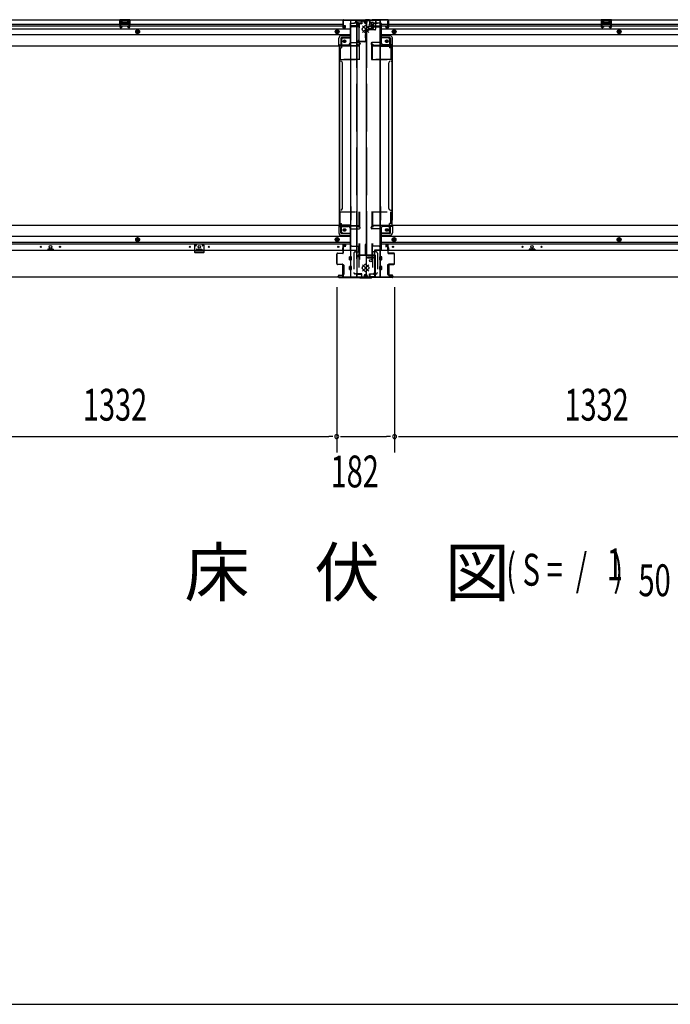
# Model space of a CAD drawing. Extents: x 542 to 20478, y 194 to 14052.
# Drawn here: x 4144 to 6190, y 517 to 3614 of the extents above; entities that cross this region are included whole.
import ezdxf

# ---------------------------------------------------------------- set-up
doc = ezdxf.new("R2010")
doc.units = 0
doc.header["$LTSCALE"] = 50
doc.header["$MEASUREMENT"] = 0
for name, pattern in [('1PL-L', [56, 50, -2, 2, -2]), ('HIDE-L', [3, 2, -1]), ('HIDE-LL', [4, 3, -1]), ('HIDE-M', [2, 1, -1])]:
    doc.linetypes.add(name, pattern=pattern)
for name, color, linetype in [('M1', 4, 'CONTINUOUS'), ('SUNPOU', 4, 'CONTINUOUS'), ('U1', 3, 'CONTINUOUS'), ('WAKUSEN-01', 50, 'CONTINUOUS'), ('下枠中', 2, 'CONTINUOUS'), ('下枠前', 3, 'CONTINUOUS'), ('下枠前上', 2, 'CONTINUOUS'), ('下枠後', 3, 'CONTINUOUS'), ('下枠接続金具前中', 6, 'CONTINUOUS'), ('下枠接続金具後中', 6, 'CONTINUOUS'), ('中柱前AS-A', 3, '1PL-L'), ('中柱前補強', 3, 'CONTINUOUS'), ('中柱後', 2, 'CONTINUOUS'), ('中柱後カバー', 4, 'CONTINUOUS'), ('中柱後補強', 1, 'CONTINUOUS'), ('柱前', 3, 'CONTINUOUS'), ('柱後', 3, 'CONTINUOUS'), ('間柱', 3, 'CONTINUOUS')]:
    doc.layers.add(name, color=color, linetype=linetype)
doc.styles.add('00', font='ROMANS', dxfattribs={"width": 0.666667, "bigfont": 'BIGFONT'})
doc.styles.add('01', font='ROMANS', dxfattribs={"height": 3, "bigfont": 'BIGFONT'})

msp = doc.modelspace()

# ---------------------------------------------------------------- linework, layer by layer
at = {"layer": 'SUNPOU'}
for p, q in [((5141.1, 2773.2), (5141.1, 2253.3)), ((5141.1, 2773.2), (5141.1, 2253.3)), ((5323.1, 2773.2), (5323.1, 2253.3)), ((5323.1, 2773.2), (5323.1, 2253.3)), ((3834.1, 2303.3), (5116.1, 2303.3)), ((5128.6, 2303.3), (5116.1, 2303.3)), ((5153.6, 2303.3), (5166.1, 2303.3)), ((5166.1, 2303.3), (5298.1, 2303.3)), ((5310.6, 2303.3), (5298.1, 2303.3)), ((5335.6, 2303.3), (5348.1, 2303.3)), ((5348.1, 2303.3), (6630.1, 2303.3))]:
    msp.add_line(p, q, dxfattribs=at)
for centre, start, end in [((5141.1, 2303.3), 0, 180), ((5141.1, 2303.3), 0, 180), ((5141.1, 2303.3), 180, 0), ((5141.1, 2303.3), 180, 0), ((5323.1, 2303.3), 0, 180), ((5323.1, 2303.3), 0, 180), ((5323.1, 2303.3), 180, 0), ((5323.1, 2303.3), 180, 0)]:
    msp.add_arc(centre, 6.25, start, end, dxfattribs=at)
at = {"layer": 'U1', "color": 3, "linetype": 'ByBlock'}
for p, q in [((5161.7, 2888.5), (5159.7, 2888.5)), ((5159.9, 2895.9), (5159.9, 2888.5)), ((5161.1, 2889.7), (5159.9, 2889.7)), ((5161, 2899), (5160.1, 2897.1)), ((5168.6, 2908.5), (5160.9, 2908.5)), ((5161.1, 2907.3), (5168.8, 2907.3)), ((5161.9, 2888.5), (5161.9, 2896.3)), ((5163, 2898.9), (5162, 2896.7)), ((5163.4, 2900.3), (5163.4, 2900.5)), ((5303.1, 2907.3), (5295.4, 2907.3)), ((5295.6, 2908.5), (5303.3, 2908.5)), ((5300.8, 2900.3), (5300.8, 2900.5)), ((5301.1, 2898.9), (5302.1, 2896.7)), ((5302.3, 2888.5), (5302.3, 2896.3)), ((5302.5, 2888.5), (5304.5, 2888.5)), ((5303.1, 2899), (5304, 2897.1)), ((5304.3, 2895.9), (5304.3, 2888.5))]:
    msp.add_line(p, q, dxfattribs=at)
for centre, radius, start, end in [((5162.9, 2895.9), 3, 156.16, 180), ((5160.1, 2899.4), 1, 336.16, 0), ((5162.9, 2896.3), 1, 153.4349, 180), ((5160.4, 2900.2), 3, 333.4349, 0), ((5303.8, 2900.2), 3, 180, 206.5651), ((5301.3, 2896.3), 1, 0, 26.5651), ((5301.3, 2896.3), 1, 0, 26.5651), ((5304.1, 2899.4), 1, 180, 203.84), ((5301.3, 2895.9), 3, 0, 23.84)]:
    msp.add_arc(centre, radius, start, end, dxfattribs=at)
at = {"layer": 'WAKUSEN-01'}
msp.add_line((542.5, 517.5), (20477.5, 517.5), dxfattribs=at)
at = {"layer": '下枠中'}
for p, q in [((5185.1, 2805.5), (5185.1, 3612.5)), ((5185.1, 3612.5), (5279.1, 3612.5)), ((5186.1, 2805.5), (5186.1, 3612.5)), ((5204.6, 3612.5), (5204.6, 2805.5)), ((5234.1, 3612.5), (5234.1, 2805.5)), ((5278.1, 2805.5), (5278.1, 3612.5)), ((5279.1, 2805.5), (5279.1, 3612.5)), ((5257.1, 3591.5), (5240.1, 3591.5)), ((5240.1, 3591.5), (5240.1, 3587)), ((5240.1, 3587), (5257.1, 3587)), ((5257.1, 3587), (5257.1, 3591.5)), ((5185.1, 3531.5), (5149.1, 3531.5)), ((5149.1, 3531.5), (5149.1, 2968)), ((5150.1, 3531.5), (5150.1, 2968)), ((5279.1, 3531.5), (5315.1, 3531.5)), ((5314.1, 3531.5), (5314.1, 2968)), ((5315.1, 3531.5), (5315.1, 2983.9)), ((5152.1, 3484), (5150.1, 3484)), ((5159.1, 3020.5), (5159.1, 3479)), ((5305.1, 3020.5), (5305.1, 3479)), ((5312.1, 3484), (5314.1, 3484)), ((5152.1, 3015.5), (5150.1, 3015.5)), ((5185.1, 3027.2), (5185.1, 2983.9)), ((5279.1, 3027.2), (5279.1, 2983.9)), ((5310.1, 3015.5), (5315.1, 3015.5)), ((5315.1, 2968), (5315.1, 3027.2)), ((5185.1, 2968), (5149.1, 2968)), ((5279.1, 2968), (5315.1, 2968)), ((5240.1, 2864), (5240.1, 2868.5)), ((5240.1, 2868.5), (5257.1, 2868.5)), ((5257.1, 2864), (5240.1, 2864)), ((5257.1, 2868.5), (5257.1, 2864)), ((5185.1, 2805.5), (5279.1, 2805.5))]:
    msp.add_line(p, q, dxfattribs=at)
at = {"layer": '下枠中', "linetype": 'HIDE-LL'}
for p, q in [((5203.6, 3612.5), (5203.6, 2805.5)), ((5235.1, 3612.5), (5235.1, 2805.5))]:
    msp.add_line(p, q, dxfattribs=at)
at = {"layer": '下枠中'}
for centre in [(5248.6, 3599), (5248.6, 2856.5)]:
    msp.add_circle(centre, 4, dxfattribs=at)
for centre, start, end in [((5154.1, 3479), 0, 90), ((5310.1, 3479), 90, 180), ((5154.1, 3020.5), 270, 0), ((5310.1, 3020.5), 180, 270)]:
    msp.add_arc(centre, 5, start, end, dxfattribs=at)
at = {"layer": '下枠前'}
for p, q in [((5149.1, 2967), (3801.1, 2967)), ((5148.1, 2966), (5148.1, 2967)), ((5148.1, 2966), (5210.1, 2966)), ((5148.1, 2965.8), (5148.1, 2943.5)), ((5149.1, 2967), (5210.1, 2967)), ((5150.1, 2964), (5178.1, 2964)), ((5154.1, 2943.5), (5154.1, 2964)), ((5183.1, 2959), (5183.1, 2888.5)), ((5183.1, 2957), (5212.1, 2957)), ((5207.1, 2966), (5207.1, 2967)), ((5209.1, 2964), (5212.1, 2964)), ((5210.1, 2966), (5210.1, 2967)), ((5215.1, 2960), (5215.1, 2961)), ((5249.1, 2960), (5249.1, 2961)), ((5255.1, 2964), (5252.1, 2964)), ((5281.1, 2957), (5252.1, 2957)), ((5315.1, 2967), (5254.1, 2967)), ((5254.1, 2966), (5254.1, 2967)), ((5316.1, 2966), (5254.1, 2966)), ((5257.1, 2966), (5257.1, 2967)), ((5281.1, 2959), (5281.1, 2888.5)), ((5314.1, 2964), (5286.1, 2964)), ((5310.1, 2943.5), (5310.1, 2964)), ((6663.1, 2967), (5315.1, 2967)), ((5316.1, 2966), (5316.1, 2967)), ((5316.1, 2965.8), (5316.1, 2943.5)), ((5183.1, 2932), (3767.1, 2932)), ((5183.1, 2913.5), (3767.1, 2913.5)), ((4515.1, 2928.5), (4510.1, 2925.7)), ((4510.1, 2925.7), (4510.1, 2919.9)), ((4510.1, 2919.9), (4515.1, 2917)), ((4520.1, 2925.7), (4515.1, 2928.5)), ((4515.1, 2917), (4520.1, 2919.9)), ((4520.1, 2919.9), (4520.1, 2925.7)), ((5142.6, 2928.5), (5137.6, 2925.7)), ((5137.6, 2925.7), (5137.6, 2919.9)), ((5137.6, 2919.9), (5142.6, 2917)), ((5147.6, 2925.7), (5142.6, 2928.5)), ((5142.6, 2917), (5147.6, 2919.9)), ((5147.6, 2919.9), (5147.6, 2925.7)), ((5156.1, 2941.5), (5183.1, 2941.5)), ((5156.1, 2935.5), (5183.1, 2935.5)), ((5308.1, 2941.5), (5281.1, 2941.5)), ((5308.1, 2935.5), (5281.1, 2935.5)), ((6697.1, 2932), (5281.1, 2932)), ((6697.1, 2913.5), (5281.1, 2913.5)), ((5316.6, 2925.7), (5321.6, 2928.5)), ((5316.6, 2919.9), (5316.6, 2925.7)), ((5321.6, 2917), (5316.6, 2919.9)), ((5321.6, 2928.5), (5326.6, 2925.7)), ((5326.6, 2919.9), (5321.6, 2917)), ((5326.6, 2925.7), (5326.6, 2919.9)), ((6029.1, 2928.5), (6024.1, 2925.7)), ((6024.1, 2925.7), (6024.1, 2919.9)), ((6024.1, 2919.9), (6029.1, 2917)), ((6034.1, 2925.7), (6029.1, 2928.5)), ((6029.1, 2917), (6034.1, 2919.9)), ((6034.1, 2919.9), (6034.1, 2925.7)), ((5204.1, 2888.5), (3746.1, 2888.5)), ((5183.1, 2908.5), (3767.1, 2908.5)), ((4232.6, 2892.5), (4232.6, 2888.5)), ((4232.6, 2889.7), (4249.6, 2889.7)), ((4249.1, 2893), (4233.1, 2893)), ((4249.6, 2892.5), (4249.6, 2888.5)), ((4700.6, 2892.5), (4700.6, 2888.5)), ((4717.6, 2889.7), (4700.6, 2889.7)), ((4701.1, 2893), (4717.1, 2893)), ((4717.6, 2892.5), (4717.6, 2888.5)), ((5183.1, 2889.7), (5204.1, 2889.7)), ((5183.1, 2889.7), (5204.1, 2889.7)), ((5187.6, 2889.7), (5187.6, 2888.5)), ((5204.1, 2889.7), (5204.1, 2804.5)), ((5204.1, 2889.7), (5204.1, 2804.5)), ((5260.1, 2889.7), (5260.1, 2804.5)), ((5281.1, 2889.7), (5260.1, 2889.7)), ((5260.1, 2889.7), (5260.1, 2804.5)), ((5281.1, 2889.7), (5260.1, 2889.7)), ((6718.1, 2888.5), (5260.1, 2888.5)), ((5276.6, 2889.7), (5276.6, 2888.5)), ((6697.1, 2908.5), (5281.1, 2908.5)), ((5303.1, 2889.7), (5304.3, 2889.7)), ((5746.6, 2892.5), (5746.6, 2888.5)), ((5746.6, 2889.7), (5763.6, 2889.7)), ((5763.1, 2893), (5747.1, 2893)), ((5763.6, 2892.5), (5763.6, 2888.5)), ((5181.6, 2859), (5181.6, 2868)), ((5182.1, 2868.5), (5187.1, 2868.5)), ((5182.1, 2868.5), (5187.1, 2868.5)), ((5182.1, 2858.5), (5187.1, 2858.5)), ((5187.6, 2859), (5187.6, 2868)), ((5276.6, 2859), (5276.6, 2868)), ((5282.1, 2868.5), (5277.1, 2868.5)), ((5282.1, 2868.5), (5277.1, 2868.5)), ((5282.1, 2858.5), (5277.1, 2858.5)), ((5282.6, 2859), (5282.6, 2868)), ((5159.6, 2842.5), (5159.6, 2813)), ((5162.6, 2843), (5160.1, 2843)), ((5163.1, 2842.5), (5163.1, 2813)), ((5181.6, 2829), (5181.6, 2838)), ((5182.1, 2838.5), (5187.1, 2838.5)), ((5182.1, 2828.5), (5187.1, 2828.5)), ((5187.6, 2829), (5187.6, 2838)), ((5276.6, 2829), (5276.6, 2838)), ((5282.1, 2838.5), (5277.1, 2838.5)), ((5282.1, 2828.5), (5277.1, 2828.5)), ((5282.6, 2829), (5282.6, 2838)), ((5301.1, 2842.5), (5301.1, 2813)), ((5301.6, 2843), (5304.1, 2843)), ((5304.6, 2842.5), (5304.6, 2813)), ((5219.1, 2804.5), (3731.1, 2804.5)), ((5162.6, 2812.5), (5160.1, 2812.5)), ((5204.1, 2816.5), (5206.6, 2816.5)), ((5204.1, 2816.5), (5207.1, 2816.5)), ((5204.1, 2815.3), (5206.6, 2815.3)), ((5204.1, 2815.3), (5207.1, 2815.3)), ((5204.1, 2805.7), (5219.1, 2805.7)), ((5206.6, 2816.5), (5206.6, 2815.5)), ((5207.1, 2816.5), (5207.1, 2815.3)), ((5208.6, 2813.5), (5216.1, 2813.5)), ((5219.1, 2810.5), (5219.1, 2804.5)), ((5245.1, 2810.5), (5245.1, 2804.5)), ((5260.1, 2805.7), (5245.1, 2805.7)), ((6733.1, 2804.5), (5245.1, 2804.5)), ((5255.6, 2813.5), (5248.1, 2813.5)), ((5257.1, 2816.5), (5257.1, 2815.3)), ((5260.1, 2816.5), (5257.1, 2816.5)), ((5260.1, 2815.3), (5257.1, 2815.3)), ((5260.1, 2815.3), (5257.5, 2815.3)), ((5257.6, 2816.5), (5257.6, 2815.5)), ((5260.1, 2816.5), (5257.6, 2816.5)), ((5301.6, 2812.5), (5304.1, 2812.5))]:
    msp.add_line(p, q, dxfattribs=at)
at = {"layer": '下枠前', "color": 6, "linetype": 'HIDE-M'}
for p, q in [((4515.1, 2928), (4510.6, 2925.4)), ((4510.6, 2925.4), (4510.6, 2920.2)), ((4510.6, 2920.2), (4515.1, 2917.6)), ((4519.6, 2925.4), (4515.1, 2928)), ((4515.1, 2917.6), (4519.6, 2920.2)), ((4519.6, 2920.2), (4519.6, 2925.4)), ((5142.6, 2928), (5138.1, 2925.4)), ((5138.1, 2925.4), (5138.1, 2920.2)), ((5138.1, 2920.2), (5142.6, 2917.6)), ((5147.1, 2925.4), (5142.6, 2928)), ((5142.6, 2917.6), (5147.1, 2920.2)), ((5147.1, 2920.2), (5147.1, 2925.4)), ((5317.1, 2925.4), (5321.6, 2928)), ((5317.1, 2920.2), (5317.1, 2925.4)), ((5321.6, 2917.6), (5317.1, 2920.2)), ((5321.6, 2928), (5326.1, 2925.4)), ((5326.1, 2920.2), (5321.6, 2917.6)), ((5326.1, 2925.4), (5326.1, 2920.2)), ((6029.1, 2928), (6024.6, 2925.4)), ((6024.6, 2925.4), (6024.6, 2920.2)), ((6024.6, 2920.2), (6029.1, 2917.6)), ((6033.6, 2925.4), (6029.1, 2928)), ((6029.1, 2917.6), (6033.6, 2920.2)), ((6033.6, 2920.2), (6033.6, 2925.4))]:
    msp.add_line(p, q, dxfattribs=at)
for centre, radius in [((5165.6, 2953), 3.7), ((5298.6, 2953), 3.7), ((4515.1, 2922.8), 6), ((4515.1, 2922.8), 4.5), ((5142.6, 2922.8), 6), ((5142.6, 2922.8), 4.5), ((5321.6, 2922.8), 6), ((5321.6, 2922.8), 4.5), ((6029.1, 2922.8), 6), ((6029.1, 2922.8), 4.5)]:
    msp.add_circle(centre, radius, dxfattribs=at)
at = {"layer": '下枠前', "color": 4}
for centre in [(5165.6, 2953), (5298.6, 2953), (4515.1, 2922.8), (5142.6, 2922.8), (5321.6, 2922.8), (6029.1, 2922.8)]:
    msp.add_circle(centre, 3, dxfattribs=at)
at = {"layer": '下枠前'}
for centre, radius in [((5165.6, 2953), 2.5), ((5298.6, 2953), 2.5), ((4515.1, 2922.8), 2), ((5142.6, 2922.8), 2), ((5321.6, 2922.8), 2), ((6029.1, 2922.8), 2), ((4211.1, 2900), 1.75), ((4241.1, 2900), 4), ((4271.1, 2900), 1.75), ((4679.1, 2900), 1.75), ((4709.1, 2900), 4), ((4739.1, 2900), 1.75), ((5146.1, 2900), 1.75), ((5318.1, 2900), 1.75), ((5725.1, 2900), 1.75), ((5755.1, 2900), 4), ((5785.1, 2900), 1.75)]:
    msp.add_circle(centre, radius, dxfattribs=at)
for centre, radius, start, end in [((5150.1, 2966), 2, 180, 270), ((5156.1, 2943.5), 8, 180, 270), ((5156.1, 2943.5), 2, 180, 270), ((5178.1, 2959), 5, 0, 90), ((5209.1, 2966), 2, 180, 270), ((5212.1, 2961), 3, 0, 90), ((5212.1, 2960), 3, 270, 0), ((5252.1, 2961), 3, 90, 180), ((5252.1, 2960), 3, 180, 270), ((5255.1, 2966), 2, 270, 0), ((5286.1, 2959), 5, 90, 180), ((5308.1, 2943.5), 8, 270, 0), ((5308.1, 2943.5), 2, 270, 0), ((5314.1, 2966), 2, 270, 0), ((4233.1, 2892.5), 0.5, 90, 180), ((4249.1, 2892.5), 0.5, 0, 90), ((4701.1, 2892.5), 0.5, 90, 180), ((4717.1, 2892.5), 0.5, 0, 90), ((5747.1, 2892.5), 0.5, 90, 180), ((5763.1, 2892.5), 0.5, 0, 90), ((5182.1, 2868), 0.5, 90, 180), ((5182.1, 2859), 0.5, 180, 270), ((5187.1, 2868), 0.5, 0, 90), ((5187.1, 2859), 0.5, 270, 0), ((5277.1, 2868), 0.5, 90, 180), ((5277.1, 2859), 0.5, 180, 270), ((5282.1, 2868), 0.5, 0, 90), ((5282.1, 2859), 0.5, 270, 0), ((5160.1, 2842.5), 0.5, 90, 180), ((5162.6, 2842.5), 0.5, 0, 90), ((5182.1, 2838), 0.5, 90, 180), ((5182.1, 2829), 0.5, 180, 270), ((5187.1, 2838), 0.5, 0, 90), ((5187.1, 2829), 0.5, 270, 0), ((5277.1, 2838), 0.5, 90, 180), ((5277.1, 2829), 0.5, 180, 270), ((5282.1, 2838), 0.5, 0, 90), ((5282.1, 2829), 0.5, 270, 0), ((5301.6, 2842.5), 0.5, 90, 180), ((5304.1, 2842.5), 0.5, 0, 90), ((5160.1, 2813), 0.5, 180, 270), ((5162.6, 2813), 0.5, 270, 0), ((5208.6, 2815.5), 2, 180, 270), ((5216.1, 2810.5), 3, 0, 90), ((5248.1, 2810.5), 3, 90, 180), ((5255.6, 2815.5), 2, 270, 0), ((5301.6, 2813), 0.5, 180, 270), ((5304.1, 2813), 0.5, 270, 0)]:
    msp.add_arc(centre, radius, start, end, dxfattribs=at)
at = {"layer": '下枠前上', "color": 3}
for p, q in [((5161.1, 2899.4), (5161.1, 2908.5)), ((5163.4, 2900.5), (5163.4, 2900.2)), ((5166.8, 2901.5), (5164.4, 2901.5)), ((5168.8, 2908.5), (5168.8, 2903.5)), ((5295.4, 2908.5), (5295.4, 2903.5)), ((5297.4, 2901.5), (5299.8, 2901.5)), ((5300.8, 2900.5), (5300.8, 2900.2)), ((5303.1, 2899.4), (5303.1, 2908.5))]:
    msp.add_line(p, q, dxfattribs=at)
for centre, radius, start, end in [((5164.4, 2900.5), 1, 90, 180), ((5166.8, 2903.5), 2, 270, 0), ((5297.4, 2903.5), 2, 180, 270), ((5299.8, 2900.5), 1, 0, 90)]:
    msp.add_arc(centre, radius, start, end, dxfattribs=at)
at = {"layer": '下枠後'}
for p, q in [((3731.1, 3613.5), (5219.1, 3613.5)), ((3767.1, 3600.5), (5160.1, 3600.5)), ((3767.1, 3594.5), (5160.1, 3594.5)), ((4491.1, 3613.5), (4459.1, 3613.5)), ((4459.1, 3613.5), (4459.1, 3600.5)), ((4491.1, 3612.5), (4459.1, 3612.5)), ((4459.1, 3601.5), (4463.6, 3601.5)), ((4463.6, 3609), (4463.6, 3600.5)), ((4466.1, 3610), (4464.6, 3610)), ((4467.1, 3609), (4467.1, 3606.5)), ((4482.1, 3605.5), (4468.1, 3605.5)), ((4483.1, 3606.5), (4483.1, 3609)), ((4485.6, 3610), (4484.1, 3610)), ((4486.6, 3600.5), (4486.6, 3609)), ((4491.1, 3601.5), (4486.6, 3601.5)), ((4491.1, 3600.5), (4491.1, 3613.5)), ((5160.1, 3609.5), (5160.1, 3590.5)), ((5161.6, 3610.5), (5161.1, 3610.5)), ((5162.6, 3605.1), (5162.6, 3609.5)), ((5162.6, 3604.1), (5162.6, 3605.1)), ((5162.6, 3594.5), (5162.6, 3604.1)), ((5162.6, 3594.5), (5162.6, 3593.5)), ((5168.6, 3594.5), (5162.6, 3594.5)), ((5168.6, 3593.5), (5162.6, 3593.5)), ((5168.6, 3590.5), (5168.6, 3594.5)), ((5183.1, 3602.5), (5183.1, 3540.5)), ((5184.1, 3603.5), (5197.1, 3603.5)), ((5205.1, 3595.1), (5184.1, 3595.1)), ((5208.1, 3595.1), (5184.1, 3595.1)), ((5207.1, 3603.5), (5195.1, 3603.5)), ((5207.2, 3604.5), (5199.3, 3604.5)), ((5200.1, 3613.5), (5200.1, 3606.5)), ((5200.1, 3612.5), (5219.1, 3612.5)), ((5200.1, 3612.5), (5219.1, 3612.5)), ((5207.1, 3604.5), (5207.1, 3591.5)), ((5207.1, 3592), (5208.9, 3593.7)), ((5216.1, 3606.5), (5209.1, 3606.5)), ((5219.1, 3613.5), (5219.1, 3609.5)), ((5245.1, 3613.5), (5245.1, 3609.5)), ((5245.1, 3613.5), (6733.1, 3613.5)), ((5264.1, 3612.5), (5245.1, 3612.5)), ((5264.1, 3612.5), (5245.1, 3612.5)), ((5248.1, 3606.5), (5255.1, 3606.5)), ((5257.1, 3592), (5255.2, 3593.7)), ((5256.1, 3595.1), (5280.1, 3595.1)), ((5257, 3604.5), (5264.8, 3604.5)), ((5257, 3603.5), (5269.1, 3603.5)), ((5257.1, 3604.5), (5257.1, 3591.5)), ((5259.1, 3595.1), (5280.1, 3595.1)), ((5264.1, 3613.5), (5264.1, 3606.5)), ((5280.1, 3603.5), (5267.1, 3603.5)), ((5281.1, 3602.5), (5281.1, 3540.5)), ((5281.1, 3600.5), (6674.1, 3600.5)), ((5281.1, 3594.5), (6674.1, 3594.5)), ((5295.6, 3590.5), (5295.6, 3594.5)), ((5295.6, 3594.5), (5301.6, 3594.5)), ((5295.6, 3593.5), (5301.6, 3593.5)), ((5301.6, 3605.1), (5301.6, 3609.5)), ((5301.6, 3604.1), (5301.6, 3605.1)), ((5301.6, 3594.5), (5301.6, 3604.1)), ((5301.6, 3594.5), (5301.6, 3593.5)), ((5302.6, 3610.5), (5303.1, 3610.5)), ((5304.1, 3609.5), (5304.1, 3590.5)), ((6005.1, 3613.5), (5973.1, 3613.5)), ((5973.1, 3613.5), (5973.1, 3600.5)), ((6005.1, 3612.5), (5973.1, 3612.5)), ((5973.1, 3601.5), (5977.6, 3601.5)), ((5977.6, 3609), (5977.6, 3600.5)), ((5980.1, 3610), (5978.6, 3610)), ((5981.1, 3609), (5981.1, 3606.5)), ((5996.1, 3605.5), (5982.1, 3605.5)), ((5997.1, 3606.5), (5997.1, 3609)), ((5999.6, 3610), (5998.1, 3610)), ((6000.6, 3600.5), (6000.6, 3609)), ((6005.1, 3601.5), (6000.6, 3601.5)), ((6005.1, 3600.5), (6005.1, 3613.5)), ((3767.1, 3586), (5183.1, 3586)), ((3767.1, 3567.5), (5183.1, 3567.5)), ((5156.1, 3564), (5183.1, 3564)), ((5156.1, 3564), (5183.1, 3564)), ((5162.1, 3588.5), (5166.6, 3588.5)), ((5162.1, 3588.5), (5166.6, 3588.5)), ((5207.1, 3591.5), (5184.1, 3591.5)), ((5207.1, 3592), (5207.1, 3591.5)), ((5257.1, 3592), (5257.1, 3591.5)), ((5257.1, 3592), (5257.1, 3591.5)), ((5257.1, 3591.5), (5280.1, 3591.5)), ((5281.1, 3586), (6697.1, 3586)), ((5281.1, 3567.5), (6697.1, 3567.5)), ((5308.1, 3564), (5281.1, 3564)), ((5308.1, 3564), (5281.1, 3564)), ((5302.1, 3588.5), (5297.6, 3588.5)), ((5302.1, 3588.5), (5297.6, 3588.5)), ((3740.1, 3532.5), (5210.1, 3532.5)), ((5148.1, 3533.5), (5148.1, 3556)), ((5148.1, 3533.5), (5148.1, 3556)), ((5148.1, 3533.5), (5210.1, 3533.5)), ((5148.1, 3533.5), (5148.1, 3532.5)), ((5148.1, 3533.5), (5148.1, 3532.5)), ((5150.1, 3535.5), (5178.1, 3535.5)), ((5154.1, 3556), (5154.1, 3535.5)), ((5154.1, 3556), (5154.1, 3535.5)), ((5156.1, 3558), (5183.1, 3558)), ((5156.1, 3558), (5183.1, 3558)), ((5184.1, 3542.5), (5212.1, 3542.5)), ((5207.1, 3533.5), (5207.1, 3532.5)), ((5209.1, 3535.5), (5212.1, 3535.5)), ((5210.1, 3533.5), (5210.1, 3532.5)), ((5215.1, 3539.5), (5215.1, 3538.5)), ((5249.1, 3539.5), (5249.1, 3538.5)), ((5280.1, 3542.5), (5252.1, 3542.5)), ((5255.1, 3535.5), (5252.1, 3535.5)), ((5316.1, 3533.5), (5254.1, 3533.5)), ((5254.1, 3533.5), (5254.1, 3532.5)), ((5254.1, 3532.5), (6724.1, 3532.5)), ((5257.1, 3533.5), (5257.1, 3532.5)), ((5308.1, 3558), (5281.1, 3558)), ((5308.1, 3558), (5281.1, 3558)), ((5314.1, 3535.5), (5286.1, 3535.5)), ((5310.1, 3556), (5310.1, 3535.5)), ((5310.1, 3556), (5310.1, 3535.5)), ((5316.1, 3533.5), (5316.1, 3556)), ((5316.1, 3533.5), (5316.1, 3556)), ((5316.1, 3533.5), (5316.1, 3532.5)), ((5316.1, 3533.5), (5316.1, 3532.5))]:
    msp.add_line(p, q, dxfattribs=at)
at = {"layer": '下枠後', "color": 6, "linetype": 'HIDE-L'}
for p, q in [((4467.6, 3603.1), (4467.6, 3606.1)), ((4467.6, 3602.5), (4467.6, 3605.5)), ((4481.6, 3606.5), (4468.6, 3606.5)), ((4481.6, 3601.5), (4468.6, 3601.5)), ((4482.6, 3602.5), (4482.6, 3605.5)), ((5257.1, 3592), (5257.1, 3595.1)), ((5981.6, 3603.1), (5981.6, 3606.1)), ((5981.6, 3602.5), (5981.6, 3605.5)), ((5995.6, 3606.5), (5982.6, 3606.5)), ((5995.6, 3601.5), (5982.6, 3601.5)), ((5996.6, 3602.5), (5996.6, 3605.5))]:
    msp.add_line(p, q, dxfattribs=at)
at = {"layer": '下枠後', "color": 6, "linetype": 'HIDE-M'}
for p, q in [((4515.1, 3582.3), (4510.1, 3579.4)), ((4510.1, 3579.4), (4510.1, 3573.6)), ((4510.1, 3573.6), (4515.1, 3570.7)), ((4520.1, 3579.4), (4515.1, 3582.3)), ((4515.1, 3570.7), (4520.1, 3573.6)), ((4520.1, 3573.6), (4520.1, 3579.4)), ((5142.6, 3582.3), (5137.6, 3579.4)), ((5137.6, 3579.4), (5137.6, 3573.6)), ((5137.6, 3573.6), (5142.6, 3570.7)), ((5147.6, 3579.4), (5142.6, 3582.3)), ((5142.6, 3570.7), (5147.6, 3573.6)), ((5147.6, 3573.6), (5147.6, 3579.4)), ((5316.6, 3579.4), (5321.6, 3582.3)), ((5316.6, 3573.6), (5316.6, 3579.4)), ((5321.6, 3570.7), (5316.6, 3573.6)), ((5321.6, 3582.3), (5326.6, 3579.4)), ((5326.6, 3573.6), (5321.6, 3570.7)), ((5326.6, 3579.4), (5326.6, 3573.6)), ((6029.1, 3582.3), (6024.1, 3579.4)), ((6024.1, 3579.4), (6024.1, 3573.6)), ((6024.1, 3573.6), (6029.1, 3570.7)), ((6034.1, 3579.4), (6029.1, 3582.3)), ((6029.1, 3570.7), (6034.1, 3573.6)), ((6034.1, 3573.6), (6034.1, 3579.4))]:
    msp.add_line(p, q, dxfattribs=at)
at = {"layer": '下枠後'}
for centre, radius in [((4515.1, 3576.5), 6), ((4515.1, 3576.5), 4.5), ((4515.1, 3576.5), 2), ((5142.6, 3576.5), 6), ((5142.6, 3576.5), 4.5), ((5142.6, 3576.5), 2), ((5321.6, 3576.5), 6), ((5321.6, 3576.5), 4.5), ((5321.6, 3576.5), 2), ((6029.1, 3576.5), 6), ((6029.1, 3576.5), 4.5), ((6029.1, 3576.5), 2), ((5165.6, 3546.5), 2.5), ((5165.6, 3546.5), 2.5), ((5298.6, 3546.5), 2.5), ((5298.6, 3546.5), 2.5)]:
    msp.add_circle(centre, radius, dxfattribs=at)
at = {"layer": '下枠後', "color": 4}
for centre in [(4515.1, 3576.5), (5142.6, 3576.5), (5321.6, 3576.5), (6029.1, 3576.5), (5165.6, 3546.5), (5298.6, 3546.5)]:
    msp.add_circle(centre, 3, dxfattribs=at)
at = {"layer": '下枠後', "color": 6, "linetype": 'HIDE-M'}
for centre in [(5165.6, 3546.5), (5298.6, 3546.5)]:
    msp.add_circle(centre, 3.7, dxfattribs=at)
at = {"layer": '下枠後'}
for centre, radius, start, end in [((4464.6, 3609), 1, 90, 180), ((4466.1, 3609), 1, 0, 90), ((4468.1, 3606.5), 1, 180, 270), ((4482.1, 3606.5), 1, 270, 0), ((4484.1, 3609), 1, 90, 180), ((4485.6, 3609), 1, 0, 90), ((5161.1, 3609.5), 1, 90, 180), ((5161.6, 3609.5), 1, 0, 90), ((5184.1, 3602.5), 1, 90, 180), ((5197.1, 3606.5), 3, 270, 0), ((5209.1, 3604.5), 2, 90, 180), ((5208.1, 3594.1), 1, 333.4349, 90), ((5216.1, 3609.5), 3, 270, 0), ((5248.1, 3609.5), 3, 180, 270), ((5255.1, 3604.5), 2, 0, 90), ((5256.1, 3594.1), 1, 90, 206.5651), ((5267.1, 3606.5), 3, 180, 270), ((5280.1, 3602.5), 1, 0, 90), ((5302.6, 3609.5), 1, 90, 180), ((5303.1, 3609.5), 1, 0, 90), ((5978.6, 3609), 1, 90, 180), ((5980.1, 3609), 1, 0, 90), ((5982.1, 3606.5), 1, 180, 270), ((5996.1, 3606.5), 1, 270, 0), ((5998.1, 3609), 1, 90, 180), ((5999.6, 3609), 1, 0, 90), ((5156.1, 3556), 8, 90, 180), ((5156.1, 3556), 8, 90, 180), ((5162.1, 3590.5), 2, 180, 270), ((5166.6, 3590.5), 2, 270, 0), ((5297.6, 3590.5), 2, 180, 270), ((5302.1, 3590.5), 2, 270, 0), ((5308.1, 3556), 8, 0, 90), ((5308.1, 3556), 8, 0, 90), ((5150.1, 3533.5), 2, 90, 180), ((5150.1, 3533.5), 2, 90, 180), ((5156.1, 3556), 2, 90, 180), ((5156.1, 3556), 2, 90, 180), ((5178.1, 3540.5), 5, 270, 0), ((5209.1, 3533.5), 2, 90, 180), ((5212.1, 3539.5), 3, 0, 90), ((5212.1, 3539.5), 3, 0, 90), ((5212.1, 3538.5), 3, 270, 0), ((5252.1, 3539.5), 3, 90, 180), ((5252.1, 3539.5), 3, 90, 180), ((5252.1, 3538.5), 3, 180, 270), ((5255.1, 3533.5), 2, 0, 90), ((5286.1, 3540.5), 5, 180, 270), ((5308.1, 3556), 2, 0, 90), ((5308.1, 3556), 2, 0, 90), ((5314.1, 3533.5), 2, 0, 90), ((5314.1, 3533.5), 2, 0, 90)]:
    msp.add_arc(centre, radius, start, end, dxfattribs=at)
at = {"layer": '下枠後', "color": 6, "linetype": 'HIDE-L'}
for centre, start, end in [((4468.6, 3605.5), 90, 180), ((4468.6, 3602.5), 180, 270), ((4481.6, 3605.5), 0, 90), ((4481.6, 3602.5), 270, 0), ((5982.6, 3605.5), 90, 180), ((5982.6, 3602.5), 180, 270), ((5995.6, 3605.5), 0, 90), ((5995.6, 3602.5), 270, 0)]:
    msp.add_arc(centre, 1, start, end, dxfattribs=at)
at = {"layer": '下枠接続金具前中', "linetype": 'HIDE-M'}
for p, q in [((5150.1, 3010.5), (5314.1, 3010.5)), ((5150.1, 2973.5), (5150.1, 3010.5)), ((5152.4, 2973.5), (5152.4, 3010.5)), ((5210.3, 3010.5), (5210.3, 2902.5)), ((5212.6, 3010.5), (5212.6, 2814.5)), ((5251.6, 3010.5), (5251.6, 2814.5)), ((5253.9, 3010.5), (5253.9, 2902.7)), ((5311.8, 2973.5), (5311.8, 3010.5)), ((5314.1, 2973.5), (5314.1, 3010.5)), ((5152.4, 3001), (5150.1, 3001)), ((5152.4, 3000.5), (5150.1, 3000.5)), ((5152.4, 2995.5), (5150.1, 2995.5)), ((5152.4, 2995), (5150.1, 2995)), ((5150.1, 2973.5), (5156.6, 2973.5)), ((5156.6, 2947.5), (5156.6, 2973.5)), ((5314.1, 2973.5), (5307.6, 2973.5)), ((5307.6, 2947.5), (5307.6, 2973.5)), ((5311.8, 3001), (5314.1, 3001)), ((5311.8, 3000.5), (5314.1, 3000.5)), ((5311.8, 2995.5), (5314.1, 2995.5)), ((5311.8, 2995), (5314.1, 2995)), ((5161.6, 2942.5), (5184.1, 2942.5)), ((5184.1, 2907.5), (5184.1, 2942.5)), ((5280.1, 2907.5), (5280.1, 2942.5)), ((5302.6, 2942.5), (5280.1, 2942.5)), ((5189.1, 2902.5), (5212.6, 2902.5)), ((5200.1, 2884.5), (5212.6, 2884.5)), ((5210.3, 2884.5), (5210.3, 2902.5)), ((5210.3, 2884.5), (5210.3, 2814.5)), ((5275.1, 2902.5), (5251.6, 2902.5)), ((5264.1, 2884.5), (5251.6, 2884.5)), ((5253.9, 2884.5), (5253.9, 2902.7)), ((5253.9, 2884.5), (5253.9, 2814.5)), ((5195.1, 2879.5), (5195.1, 2819.5)), ((5269.1, 2879.5), (5269.1, 2819.5)), ((5229.9, 2844.1), (5221.4, 2835.6)), ((5221.4, 2831.4), (5229.9, 2822.9)), ((5222, 2823.5), (5242.1, 2843.6)), ((5242.1, 2823.5), (5222, 2843.6)), ((5242.7, 2835.6), (5234.2, 2844.1)), ((5234.2, 2822.9), (5242.7, 2831.4)), ((5220.1, 2814.5), (5200.1, 2814.5)), ((5220.1, 2802.5), (5220.1, 2814.5)), ((5244.1, 2804.8), (5220.1, 2804.8)), ((5220.1, 2802.5), (5232.1, 2802.5)), ((5227.1, 2808.2), (5227.1, 2802.5)), ((5229.4, 2808.2), (5229.4, 2802.5)), ((5232.8, 2812.5), (5231.4, 2812.5)), ((5244.1, 2802.5), (5232.1, 2802.5)), ((5234.8, 2808.2), (5234.8, 2802.5)), ((5237.1, 2808.2), (5237.1, 2802.5)), ((5244.1, 2802.5), (5244.1, 2814.5)), ((5244.1, 2814.5), (5264.1, 2814.5))]:
    msp.add_line(p, q, dxfattribs=at)
for centre in [(5165.6, 2953), (5298.6, 2953)]:
    msp.add_circle(centre, 4, dxfattribs=at)
for centre, radius, start, end in [((5161.6, 2947.5), 5, 180, 270), ((5302.6, 2947.5), 5, 270, 0), ((5189.1, 2907.5), 5, 180, 270), ((5200.1, 2879.5), 5, 90, 180), ((5264.1, 2879.5), 5, 0, 90), ((5275.1, 2907.5), 5, 270, 0), ((5200.1, 2819.5), 5, 180, 270), ((5223.6, 2833.5), 3, 135, 225), ((5232.1, 2842), 3, 45, 135), ((5232.1, 2825), 3, 225, 315), ((5240.5, 2833.5), 3, 315, 45), ((5264.1, 2819.5), 5, 270, 0), ((5231.4, 2808.2), 4.3, 90, 180), ((5231.4, 2808.2), 2, 90, 180), ((5232.8, 2808.2), 4.3, 0, 90), ((5232.8, 2808.2), 2, 0, 90)]:
    msp.add_arc(centre, radius, start, end, dxfattribs=at)
at = {"layer": '下枠接続金具後中', "linetype": 'HIDE-M'}
for p, q in [((5210.3, 3591.5), (5210.3, 3601.5)), ((5220.1, 3601.5), (5210.3, 3601.5)), ((5212.6, 3489), (5212.6, 3601.5)), ((5220.1, 3613.5), (5232.1, 3613.5)), ((5220.1, 3613.5), (5220.1, 3601.5)), ((5220.1, 3611.2), (5232.1, 3611.2)), ((5221.4, 3586.6), (5229.9, 3595.1)), ((5222, 3594.6), (5242.1, 3574.5)), ((5242.1, 3594.6), (5222, 3574.5)), ((5227.1, 3607.5), (5227.1, 3611.2)), ((5229.1, 3611.2), (5229.1, 3613.5)), ((5229.4, 3607.5), (5229.4, 3613.5)), ((5229.6, 3611.2), (5229.6, 3613.5)), ((5231.4, 3603.2), (5232.8, 3603.2)), ((5244.1, 3613.5), (5232.1, 3613.5)), ((5244.1, 3611.2), (5232.1, 3611.2)), ((5234.2, 3595.1), (5242.7, 3586.6)), ((5234.6, 3611.2), (5234.6, 3613.5)), ((5234.8, 3607.5), (5234.8, 3613.5)), ((5235.1, 3611.2), (5235.1, 3613.5)), ((5237.1, 3607.5), (5237.1, 3611.2)), ((5244.1, 3613.5), (5244.1, 3601.5)), ((5244.1, 3601.5), (5253.9, 3601.5)), ((5251.6, 3489), (5251.6, 3601.5)), ((5251.6, 3489), (5251.6, 3601.5)), ((5253.9, 3591.5), (5253.9, 3601.5)), ((5184.1, 3587), (5184.1, 3557)), ((5212.6, 3592), (5189.1, 3592)), ((5210.3, 3591.5), (5210.3, 3489)), ((5229.9, 3573.9), (5221.4, 3582.4)), ((5242.7, 3582.4), (5234.2, 3573.9)), ((5251.6, 3592), (5275.1, 3592)), ((5253.9, 3489), (5253.9, 3591.5)), ((5280.1, 3587), (5280.1, 3557)), ((5156.6, 3552), (5156.6, 3526)), ((5161.6, 3557), (5184.1, 3557)), ((5302.6, 3557), (5280.1, 3557)), ((5307.6, 3552), (5307.6, 3526)), ((5307.6, 3552), (5307.6, 3526)), ((5150.1, 3526), (5150.1, 3489)), ((5150.1, 3526), (5156.6, 3526)), ((5152.4, 3504.5), (5150.1, 3504.5)), ((5152.4, 3504), (5150.1, 3504)), ((5152.4, 3526), (5152.4, 3489)), ((5314.1, 3526), (5307.6, 3526)), ((5311.8, 3526), (5311.8, 3489)), ((5311.8, 3504.5), (5314.1, 3504.5)), ((5311.8, 3504), (5314.1, 3504)), ((5314.1, 3526), (5314.1, 3489)), ((5152.4, 3499), (5150.1, 3499)), ((5152.4, 3498.5), (5150.1, 3498.5)), ((5150.1, 3489), (5304.1, 3489)), ((5314.1, 3489), (5160.1, 3489)), ((5311.8, 3499), (5314.1, 3499)), ((5311.8, 3498.5), (5314.1, 3498.5))]:
    msp.add_line(p, q, dxfattribs=at)
for centre in [(5165.6, 3546.5), (5298.6, 3546.5), (5298.6, 3546.5)]:
    msp.add_circle(centre, 4, dxfattribs=at)
for centre, radius, start, end in [((5231.4, 3607.5), 4.3, 180, 270), ((5231.4, 3607.5), 2, 180, 270), ((5232.1, 3593), 3, 45, 135), ((5232.8, 3607.5), 2, 270, 0), ((5232.8, 3607.5), 4.3, 270, 0), ((5189.1, 3587), 5, 90, 180), ((5223.6, 3584.5), 3, 135, 225), ((5232.1, 3576), 3, 225, 315), ((5240.5, 3584.5), 3, 315, 45), ((5275.1, 3587), 5, 0, 90), ((5161.6, 3552), 5, 90, 180), ((5302.6, 3552), 5, 0, 90), ((5302.6, 3552), 5, 0, 90)]:
    msp.add_arc(centre, radius, start, end, dxfattribs=at)
at = {"layer": '中柱前AS-A'}
for p, q in [((5161.1, 2880.7), (5161.1, 2903.9)), ((5161.9, 2903.9), (5161.9, 2880.7)), ((5162.9, 2905.7), (5166.6, 2905.7)), ((5162.9, 2904.9), (5166.6, 2904.9)), ((5167.3, 2899.7), (5167.3, 2904.2)), ((5168.1, 2899.7), (5167.3, 2899.7)), ((5168.1, 2904.2), (5168.1, 2899.7)), ((5296.1, 2904.2), (5296.1, 2899.7)), ((5296.1, 2899.7), (5296.9, 2899.7)), ((5296.9, 2899.7), (5296.9, 2904.2)), ((5301.3, 2905.7), (5297.6, 2905.7)), ((5301.3, 2904.9), (5297.6, 2904.9)), ((5302.3, 2903.9), (5302.3, 2880.7)), ((5303.1, 2880.7), (5303.1, 2903.9)), ((5141.1, 2847.5), (5141.1, 2876.9)), ((5141.9, 2876.9), (5141.9, 2847.5)), ((5143.9, 2879.7), (5160.1, 2879.7)), ((5160.1, 2878.9), (5143.9, 2878.9)), ((5320.3, 2879.7), (5304.1, 2879.7)), ((5304.1, 2878.9), (5320.3, 2878.9)), ((5322.3, 2876.9), (5322.3, 2847.5)), ((5323.1, 2847.5), (5323.1, 2876.9)), ((5143.9, 2845.5), (5158.1, 2845.5)), ((5158.1, 2844.7), (5143.9, 2844.7)), ((5160.1, 2812.7), (5160.1, 2842.7)), ((5160.9, 2842.7), (5160.9, 2812.7)), ((5303.3, 2842.7), (5303.3, 2812.7)), ((5304.1, 2812.7), (5304.1, 2842.7)), ((5320.3, 2845.5), (5306.1, 2845.5)), ((5306.1, 2844.7), (5320.3, 2844.7)), ((5146.1, 2806.5), (5146.1, 2807.9)), ((5146.9, 2807.9), (5146.9, 2806.5)), ((5148.9, 2810.7), (5158.1, 2810.7)), ((5158.1, 2809.9), (5148.9, 2809.9)), ((5148.9, 2803.7), (5213.1, 2803.7)), ((5215.1, 2801.7), (5213.1, 2803.7)), ((5215.4, 2802.5), (5213.4, 2804.5)), ((5249.1, 2801.7), (5215.1, 2801.7)), ((5215.4, 2802.5), (5248.7, 2802.5)), ((5248.7, 2802.5), (5250.7, 2804.5)), ((5249.1, 2801.7), (5251.1, 2803.7)), ((5315.3, 2804.5), (5250.7, 2804.5)), ((5315.3, 2803.7), (5251.1, 2803.7)), ((5315.3, 2810.7), (5306.1, 2810.7)), ((5306.1, 2809.9), (5315.3, 2809.9)), ((5317.3, 2807.9), (5317.3, 2806.5)), ((5318.1, 2806.5), (5318.1, 2807.9))]:
    msp.add_line(p, q, dxfattribs=at)
for centre, radius, start, end in [((5160.1, 2880.7), 1, 270, 0), ((5160.1, 2880.7), 1.8, 270, 0), ((5162.9, 2903.9), 1.8, 90, 180), ((5162.9, 2903.9), 1, 90, 180), ((5166.6, 2904.2), 1.5, 0, 90), ((5166.6, 2904.2), 0.7, 0, 90), ((5297.6, 2904.2), 1.5, 90, 180), ((5297.6, 2904.2), 0.7, 90, 180), ((5301.3, 2903.9), 1.8, 0, 90), ((5301.3, 2903.9), 1, 0, 90), ((5304.1, 2880.7), 1.8, 180, 270), ((5304.1, 2880.7), 1, 180, 270), ((5143.9, 2876.9), 2.8, 90, 180), ((5143.9, 2876.9), 2, 90, 180), ((5320.3, 2876.9), 2.8, 0, 90), ((5320.3, 2876.9), 2, 0, 90), ((5143.9, 2847.5), 2.8, 180, 270), ((5143.9, 2847.5), 2, 180, 270), ((5158.1, 2842.7), 2.8, 0, 90), ((5158.1, 2842.7), 2, 0, 90), ((5306.1, 2842.7), 2.8, 90, 180), ((5306.1, 2842.7), 2, 90, 180), ((5320.3, 2847.5), 2.8, 270, 0), ((5320.3, 2847.5), 2, 270, 0), ((5148.9, 2807.9), 2.8, 90, 180), ((5148.9, 2806.5), 2.8, 180, 270), ((5148.9, 2807.9), 2, 90, 180), ((5148.9, 2806.5), 2, 180, 270), ((5158.1, 2812.7), 2.8, 270, 0), ((5158.1, 2812.7), 2, 270, 0), ((5306.1, 2812.7), 2.8, 180, 270), ((5306.1, 2812.7), 2, 180, 270), ((5315.3, 2807.9), 2.8, 0, 90), ((5315.3, 2807.9), 2, 0, 90), ((5315.3, 2806.5), 2.8, 270, 0), ((5315.3, 2806.5), 2, 270, 0)]:
    msp.add_arc(centre, radius, start, end, dxfattribs=at)
at = {"layer": '中柱前補強'}
for p, q in [((5230.5, 2906.2), (5230.5, 2874.5)), ((5231.3, 2906.2), (5231.3, 2874.5)), ((5231.3, 2889.3), (5231.3, 2899.8)), ((5232.1, 2874.5), (5232.1, 2906.2)), ((5210, 2867.5), (5208, 2871.1)), ((5210.7, 2867.9), (5208.8, 2871.5)), ((5229.5, 2873.5), (5209.8, 2873.5)), ((5229.5, 2872.7), (5209.8, 2872.7)), ((5210.7, 2867.9), (5210, 2867.5)), ((5223.7, 2872.7), (5213.2, 2872.7)), ((5261.8, 2873.5), (5233.1, 2873.5)), ((5261.8, 2872.7), (5233.1, 2872.7)), ((5262.8, 2806.3), (5262.8, 2871.7)), ((5263.6, 2806.3), (5263.6, 2871.7)), ((5161.1, 2819.5), (5161.1, 2806.3)), ((5161.9, 2819.5), (5161.1, 2819.5)), ((5161.9, 2819.5), (5161.9, 2806.3)), ((5162.9, 2805.3), (5215.6, 2805.3)), ((5162.9, 2804.5), (5215.6, 2804.5)), ((5186.8, 2805.3), (5197.3, 2805.3)), ((5216.3, 2804.2), (5217.5, 2803)), ((5216.9, 2804.8), (5218.1, 2803.6)), ((5245.3, 2803.3), (5218.8, 2803.3)), ((5245.3, 2802.5), (5218.8, 2802.5)), ((5246, 2803.6), (5247.2, 2804.8)), ((5246.6, 2803), (5247.8, 2804.2)), ((5248.5, 2805.3), (5261.8, 2805.3)), ((5248.5, 2804.5), (5261.8, 2804.5)), ((5249, 2805.3), (5261.8, 2805.3)), ((5249, 2804.5), (5261.8, 2804.5))]:
    msp.add_line(p, q, dxfattribs=at)
for centre, radius, start, end in [((5231.3, 2906.2), 0.8, 90, 180), ((5231.3, 2906.2), 0.8, 0, 90), ((5209.8, 2871.7), 1.8, 90, 198.4349), ((5209.8, 2871.7), 1, 90, 195.2527), ((5229.5, 2874.5), 1, 270, 0), ((5229.5, 2874.5), 1.8, 270, 0), ((5233.1, 2874.5), 1.8, 180, 270), ((5233.1, 2874.5), 1, 180, 270), ((5261.8, 2871.7), 1.8, 0, 90), ((5261.8, 2871.7), 1, 0, 90), ((5162.9, 2806.3), 1.8, 180, 270), ((5162.9, 2806.3), 1, 180, 270), ((5215.6, 2803.5), 1.8, 45, 90), ((5215.6, 2803.5), 1, 45, 90), ((5218.8, 2804.3), 1.8, 225, 270), ((5218.8, 2804.3), 1, 225, 270), ((5245.3, 2804.3), 1, 270, 315), ((5245.3, 2804.3), 1.8, 270, 315), ((5248.5, 2803.5), 1.8, 90, 135), ((5248.5, 2803.5), 1, 90, 135), ((5261.8, 2806.3), 1, 270, 0), ((5261.8, 2806.3), 1.8, 270, 0)]:
    msp.add_arc(centre, radius, start, end, dxfattribs=at)
at = {"layer": '中柱後'}
msp.add_line((5163.1, 3613.5), (5213.4, 3613.5), dxfattribs=at)
at = {"layer": '中柱後カバー'}
for p, q in [((5161.1, 3612.5), (5161.1, 3591.1)), ((5161.9, 3612.5), (5161.9, 3591.1)), ((5162.9, 3614.3), (5301.3, 3614.3)), ((5162.9, 3613.5), (5301.3, 3613.5)), ((5302.3, 3612.5), (5302.3, 3591.1)), ((5302.3, 3596.1), (5302.3, 3606.6)), ((5303.1, 3612.5), (5303.1, 3591.1)), ((5166.9, 3591.1), (5163.1, 3590.1)), ((5167.1, 3590.3), (5163.3, 3589.4)), ((5166.9, 3591.1), (5167.1, 3590.3)), ((5297.2, 3591.1), (5297.1, 3590.3)), ((5297.1, 3590.3), (5300.8, 3589.4)), ((5297.2, 3591.1), (5301, 3590.1))]:
    msp.add_line(p, q, dxfattribs=at)
for centre, radius, start, end in [((5162.9, 3612.5), 1.8, 90, 180), ((5162.9, 3612.5), 1, 90, 180), ((5301.3, 3612.5), 1.8, 0, 90), ((5301.3, 3612.5), 1, 0, 90), ((5162.9, 3591.1), 1.8, 180, 284.1136), ((5162.9, 3591.1), 1, 180, 284.1136), ((5301.3, 3591.1), 1.8, 255.8864, 0), ((5301.3, 3591.1), 1, 255.8864, 0)]:
    msp.add_arc(centre, radius, start, end, dxfattribs=at)
at = {"layer": '中柱後補強'}
for p, q in [((5163.1, 3613.5), (5260.8, 3613.5)), ((5163.1, 3612.7), (5163.1, 3613.5)), ((5163.1, 3612.7), (5260.8, 3612.7)), ((5253.8, 3612.7), (5243.3, 3612.7)), ((5262.8, 3610.7), (5262.8, 3584.8)), ((5263.6, 3610.7), (5263.6, 3584.8)), ((5231.3, 3580), (5231.3, 3547.3)), ((5231.3, 3557.3), (5231.3, 3567.8)), ((5232.1, 3580), (5232.1, 3547.3)), ((5260.8, 3582.8), (5234.1, 3582.8)), ((5260.8, 3582), (5234.1, 3582)), ((5210.1, 3550.5), (5208.3, 3547.2)), ((5210.8, 3550.1), (5209, 3546.8)), ((5229.3, 3545.3), (5209.9, 3545.3)), ((5229.3, 3544.5), (5209.9, 3544.5)), ((5210.1, 3550.5), (5210.8, 3550.1)), ((5213.3, 3545.3), (5223.8, 3545.3))]:
    msp.add_line(p, q, dxfattribs=at)
for centre, radius, start, end in [((5260.8, 3610.7), 2.8, 0, 90), ((5260.8, 3610.7), 2, 0, 90), ((5234.1, 3580), 2.8, 90, 180), ((5234.1, 3580), 2, 90, 180), ((5260.8, 3584.8), 2, 270, 0), ((5260.8, 3584.8), 2.8, 270, 0), ((5209.9, 3546.3), 1.8, 151.9275, 270), ((5209.9, 3546.3), 1, 151.9275, 270), ((5229.3, 3547.3), 2, 270, 0), ((5229.3, 3547.3), 2.8, 270, 0)]:
    msp.add_arc(centre, radius, start, end, dxfattribs=at)
at = {"layer": '柱前'}
for p, q in [((5302.3, 2896.3), (5302.3, 2888.5)), ((5148.9, 2804.5), (5211.6, 2804.5)), ((5315.3, 2804.5), (5252.5, 2804.5))]:
    msp.add_line(p, q, dxfattribs=at)
at = {"layer": '柱後'}
for p, q in [((5163.9, 3613.5), (5211.6, 3613.5)), ((5300.3, 3613.5), (5252.5, 3613.5))]:
    msp.add_line(p, q, dxfattribs=at)
at = {"layer": '間柱'}
for p, q in [((4460, 3590.5), (4459.6, 3610.5)), ((4460.6, 3610.5), (4461, 3590.5)), ((4461.6, 3612.5), (4488.5, 3612.5)), ((4488.5, 3611.5), (4461.6, 3611.5)), ((4489.1, 3590.5), (4489.5, 3610.5)), ((4490.5, 3610.5), (4490.1, 3590.5)), ((5974, 3590.5), (5973.6, 3610.5)), ((5974.6, 3610.5), (5975, 3590.5)), ((5975.6, 3612.5), (6002.5, 3612.5)), ((6002.5, 3611.5), (5975.6, 3611.5)), ((6003.1, 3590.5), (6003.5, 3610.5)), ((6004.5, 3610.5), (6004.1, 3590.5)), ((4462.5, 3589.6), (4465.6, 3591.4)), ((4466.1, 3590.5), (4463, 3588.8)), ((4465.6, 3591.4), (4466.1, 3590.5)), ((4484.1, 3590.5), (4484.5, 3591.4)), ((4487.1, 3588.8), (4484.1, 3590.5)), ((4484.5, 3591.4), (4487.6, 3589.6)), ((5976.5, 3589.6), (5979.6, 3591.4)), ((5980.1, 3590.5), (5977, 3588.8)), ((5979.6, 3591.4), (5980.1, 3590.5)), ((5998.1, 3590.5), (5998.5, 3591.4)), ((6001.1, 3588.8), (5998.1, 3590.5)), ((5998.5, 3591.4), (6001.6, 3589.6)), ((4694, 2904.3), (4693.6, 2884.3)), ((4694.6, 2884.2), (4695, 2904.2)), ((4722.5, 2883.2), (4695.6, 2883.2)), ((4695.6, 2882.2), (4722.5, 2882.2)), ((4696.5, 2905.1), (4699.6, 2903.3)), ((4700.1, 2904.2), (4697, 2906)), ((4699.6, 2903.3), (4700.1, 2904.2)), ((4721.1, 2906), (4718.1, 2904.2)), ((4718.1, 2904.2), (4718.5, 2903.3)), ((4718.5, 2903.3), (4721.6, 2905.1)), ((4723.1, 2904.2), (4723.5, 2884.2)), ((4724.5, 2884.3), (4724.1, 2904.3))]:
    msp.add_line(p, q, dxfattribs=at)
for centre, radius, start, end in [((4461.6, 3610.5), 2, 90, 181.1935), ((4461.6, 3610.5), 1, 90, 181.1935), ((4488.5, 3610.5), 2, 358.8065, 90), ((4488.5, 3610.5), 1, 358.8065, 90), ((5975.6, 3610.5), 2, 90, 181.1935), ((5975.6, 3610.5), 1, 90, 181.1935), ((6002.5, 3610.5), 2, 358.8065, 90), ((6002.5, 3610.5), 1, 358.8065, 90), ((4462, 3590.5), 2, 181.1935, 299.6631), ((4462, 3590.5), 1, 181.1935, 299.6631), ((4488.1, 3590.5), 2, 240.3369, 358.8065), ((4488.1, 3590.5), 1, 240.3369, 358.8065), ((5976, 3590.5), 2, 181.1935, 299.6631), ((5976, 3590.5), 1, 181.1935, 299.6631), ((6002.1, 3590.5), 2, 240.3369, 358.8065), ((6002.1, 3590.5), 1, 240.3369, 358.8065), ((4695.6, 2884.2), 2, 178.8065, 270), ((4696, 2904.2), 2, 60.3369, 178.8065), ((4695.6, 2884.2), 1, 178.8065, 270), ((4696, 2904.2), 1, 60.3369, 178.8065), ((4722.1, 2904.2), 2, 1.1935, 119.6631), ((4722.1, 2904.2), 1, 1.1935, 119.6631), ((4722.5, 2884.2), 2, 270, 1.1935), ((4722.5, 2884.2), 1, 270, 1.1935)]:
    msp.add_arc(centre, radius, start, end, dxfattribs=at)

# ---------------------------------------------------------------- texts
at = {"layer": 'M1', "style": '01'}
msp.add_text('床\u3000伏\u3000図', height=150, dxfattribs=at).set_placement((4662.4, 1801.1))
at = {"layer": 'M1', "style": '00', "width": 0.67}
for s, p in [('1', (5990, 1851.2)), ('( S =  /    )', (5674.2, 1834.2)), ('50', (6089.8, 1801.1))]:
    msp.add_text(s, height=100.2, dxfattribs=at).set_placement(p)
at = {"layer": 'SUNPOU', "style": '00', "width": 0.666667}
for s, p in [('1332', (4343.3, 2353.3)), ('1332', (5857.3, 2353.3)), ('182', (5122.1, 2143.5))]:
    msp.add_text(s, height=100, dxfattribs=at).set_placement(p)

doc.saveas('drawing.dxf')
